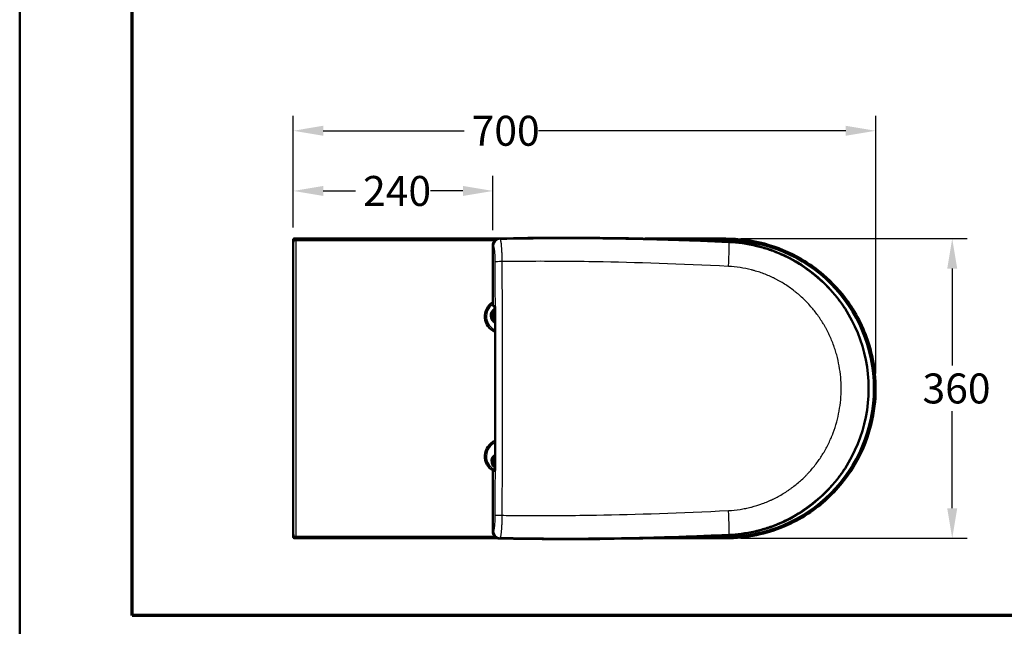
# Model space of a CAD drawing. Units: millimetres. Extents: x 45 to 1845, y 45 to 2628.
# Drawn here: x 45 to 1228, y 599 to 1328 of the extents above; entities that cross this region are included whole.
import ezdxf

# ---------------------------------------------------------------- set-up
doc = ezdxf.new("R2010")
doc.units = ezdxf.units.MM
doc.header["$LTSCALE"] = 9
for name, color, linetype, lineweight in [('Bemaßungen(DIN)', 7, 'Continuous', 25), ('MaVisibleEdge', 7, 'Continuous', 50), ('MaVisibleEdge thinFlag', 7, 'Continuous', 30), ('Phantom Lines(ISO)', 7, 'Continuous', 70), ('Sketch Geometry(ISO)', 7, 'Continuous', 50)]:
    doc.layers.add(name, color=color, linetype=linetype, lineweight=lineweight)
doc.styles.add('Text__4.0mm', font='ARIAL.TTF', dxfattribs={"width": 0.9})
doc.dimstyles.new('MarketingDrawing', dxfattribs={"dimscale": 9, "dimtxt": 4, "dimasz": 4, "dimexe": 2, "dimexo": 2, "dimgap": 1, "dimtad": 0, "dimtih": 1, "dimtoh": 1, "dimdec": 0, "dimrnd": 1e-08, "dimtxsty": 'Text__4.0mm', "dimcen": 0.09, "dimdle": 10, "dimclrd": 7, "dimclre": 7, "dimclrt": 7, "dimadec": 0, "dimazin": 2, "dimtfac": 0.625, "dimtdec": 4, "dimtofl": 0, "dimtmove": 0, "dimatfit": 3, "dimfxl": 1, "dimtolj": 1, "dimlwd": 25, "dimlwe": 25, "dimarcsym": 0})

# ---------------------------------------------------------------- blocks, each defined once
blk = doc.blocks.new('Borders Verkauf Border_85x80')
at = {"layer": 'Phantom Lines(ISO)'}
for p, q in [((20, 68), (20, 228)), ((190, 68), (20, 68))]:
    blk.add_line(p, q, dxfattribs=at)
at = {"layer": 'Sketch Geometry(ISO)'}
blk.add_line((5, 292), (5, 5), dxfattribs=at)
blk = doc.blocks.new('*D12')
at = {"layer": 'Bemaßungen(DIN)', "color": 7, "linetype": 'Continuous', "lineweight": 25}
for p, q in [((373.8, 1078.1), (373.8, 1140.2)), ((613.7, 1075), (613.7, 1140.2)), ((409.8, 1122.2), (448.7, 1122.2)), ((577.7, 1122.2), (538.8, 1122.2))]:
    blk.add_line(p, q, dxfattribs=at)
at = {"layer": 'Bemaßungen(DIN)', "color": 7, "linetype": 'Continuous'}
for points in [[(409.8, 1128.2), (409.8, 1116.2), (373.8, 1122.2)], [(577.7, 1128.2), (577.7, 1116.2), (613.7, 1122.2)]]:
    blk.add_solid(points, dxfattribs=at)
at = {"layer": 'Defpoints', "color": 0, "linetype": 'Continuous'}
for p in [(613.7, 1122.2), (373.8, 1060.1), (613.7, 1057)]:
    blk.add_point(p, dxfattribs=at)
at = {"layer": 'Bemaßungen(DIN)', "color": 7, "linetype": 'Continuous', "lineweight": 30, "insert": (457.7, 1122.2), "char_height": 36, "attachment_point": 4, "style": 'Text__4.0mm'}
blk.add_mtext('\\A1;240', dxfattribs=at)
blk = doc.blocks.new('*D13')
at = {"layer": 'Bemaßungen(DIN)', "color": 7, "linetype": 'Continuous', "lineweight": 25}
for p, q in [((373.8, 1078.1), (373.8, 1212.5)), ((1073.8, 902.9), (1073.8, 1212.5)), ((409.8, 1194.5), (579.2, 1194.5)), ((1037.8, 1194.5), (668.4, 1194.5))]:
    blk.add_line(p, q, dxfattribs=at)
at = {"layer": 'Bemaßungen(DIN)', "color": 7, "linetype": 'Continuous'}
for points in [[(409.8, 1200.5), (409.8, 1188.5), (373.8, 1194.5)], [(1037.8, 1200.5), (1037.8, 1188.5), (1073.8, 1194.5)]]:
    blk.add_solid(points, dxfattribs=at)
at = {"layer": 'Defpoints', "color": 0, "linetype": 'Continuous'}
for p in [(1073.8, 1194.5), (373.8, 1060.1), (1073.8, 884.9)]:
    blk.add_point(p, dxfattribs=at)
at = {"layer": 'Bemaßungen(DIN)', "color": 7, "linetype": 'Continuous', "lineweight": 30, "insert": (588.2, 1194.5), "char_height": 36, "attachment_point": 4, "style": 'Text__4.0mm'}
blk.add_mtext('\\A1;700', dxfattribs=at)
blk = doc.blocks.new('*D24')
at = {"layer": 'Bemaßungen(DIN)', "color": 7, "linetype": 'Continuous', "lineweight": 25}
for p, q in [((911.8, 1064.9), (1183.8, 1064.9)), ((1165.8, 1028.9), (1165.8, 912.3)), ((1165.8, 740.9), (1165.8, 857.5)), ((911.8, 704.9), (1183.8, 704.9))]:
    blk.add_line(p, q, dxfattribs=at)
at = {"layer": 'Bemaßungen(DIN)', "color": 7, "linetype": 'Continuous'}
for points in [[(1159.8, 1028.9), (1171.8, 1028.9), (1165.8, 1064.9)], [(1159.8, 740.9), (1171.8, 740.9), (1165.8, 704.9)]]:
    blk.add_solid(points, dxfattribs=at)
at = {"layer": 'Defpoints', "color": 0, "linetype": 'Continuous'}
for p in [(893.8, 1064.9), (893.8, 704.9), (1165.8, 704.9)]:
    blk.add_point(p, dxfattribs=at)
at = {"layer": 'Bemaßungen(DIN)', "color": 7, "linetype": 'Continuous', "lineweight": 30, "insert": (1130.1, 884.9), "char_height": 36, "attachment_point": 4, "style": 'Text__4.0mm'}
blk.add_mtext('\\A1;360', dxfattribs=at)

msp = doc.modelspace()

# ---------------------------------------------------------------- linework, layer by layer
at = {"layer": 'MaVisibleEdge'}
for p, q in [((373.78, 1060.07), (373.78, 1063.64)), ((373.78, 1063.64), (408.78, 1063.64)), ((373.78, 709.78), (373.78, 1060.07)), ((376.78, 1063.17), (374.13, 1063.17)), ((374.13, 1063.17), (374.13, 1060.57)), ((619.48, 1064.92), (374.98, 1064.92)), ((376.78, 1063.17), (616.32, 1063.17)), ((408.78, 1063.17), (408.78, 1063.64)), ((408.78, 1063.64), (616.87, 1063.64)), ((613.74, 1057.02), (613.74, 986)), ((618.44, 1063.17), (618.44, 1063.17)), ((619.36, 1063.64), (619.36, 1063.64)), ((893.78, 1064.92), (796.87, 1064.92)), ((841.05, 1063.64), (893.88, 1063.64)), ((854.04, 1063.17), (893.53, 1063.17)), ((614.01, 983.99), (616.06, 983.84)), ((615.58, 971.44), (615.58, 983.44)), ((615.58, 971.44), (616.4, 971.41)), ((616.4, 980.84), (616.4, 788.99)), ((616.4, 798.42), (615.58, 798.39)), ((615.58, 786.39), (615.58, 798.39)), ((613.74, 783.83), (613.74, 712.82)), ((616.06, 785.99), (614.01, 785.84)), ((373.78, 709.78), (373.78, 706.2)), ((408.78, 706.2), (373.78, 706.2)), ((374.15, 709.27), (374.15, 706.67)), ((374.15, 706.67), (376.78, 706.67)), ((374.98, 704.92), (619.48, 704.92)), ((616.32, 706.67), (376.78, 706.67)), ((408.78, 706.2), (408.78, 706.67)), ((616.87, 706.2), (408.78, 706.2)), ((618.44, 706.67), (618.44, 706.67)), ((619.36, 706.2), (619.36, 706.2)), ((796.87, 704.92), (893.78, 704.92)), ((893.88, 706.2), (841.05, 706.2)), ((893.53, 706.67), (854.04, 706.67))]:
    msp.add_line(p, q, dxfattribs=at)
for centre, radius, start, end in [((893.53, 884.92), 178.25, 270, 90), ((624.02, 971.33), 20, 120.93085, 247.59568), ((620.11, 972.16), 9, 120.18882, 245.65402), ((620.11, 972.16), 6.75, 132.10323, 236.65625), ((620.11, 972.16), 6.25, 136.39452, 233.5847), ((620.11, 972.16), 5.85, 140.67985, 230.63754), ((624.02, 803.39), 20, 112.40432, 241.17947), ((621.15, 797.67), 9, 121.8537, 231.80369), ((621.15, 797.67), 6.75, 134.72216, 214.46448), ((621.15, 797.67), 6.25, 139.46095, 207.072), ((621.15, 797.67), 5.85, 144.28458, 197.95113)]:
    msp.add_arc(centre, radius, start, end, dxfattribs=at)
for centre, major_axis, ratio, start_param, end_param in [((621.57, 1057.09), (-4.35, 6.85), 0.9893896, 5.7430605, 5.9808016), ((703.28, -2930.38), (0, 3996.39), 0.9996573, 6.2345904, 6.3036996), ((374.98, 1063.64), (0, 1.28), 0.937231, 0, 1.5707963), ((374.98, 1063.64), (-1.2, 0), 0.937231, 0, 0.7797587), ((376.78, 1060.07), (3, 0), 0.3535354, 2.6560745, 3.1415927), ((888.76, 884.92), (0, 176.59), 0.9996573, 3.1901876, 6.2345904), ((627.78, 983.42), (-12.5, 0), 0.0087239, 5.8924435, 6.0628788), ((616.06, 980.84), (0, 3), 0.1136356, 4.712389, 6.2744587), ((627.78, 786.42), (-12.5, 0), 0.0087239, 0.2203065, 0.3907418), ((616.06, 788.99), (0, 3), 0.1136356, 3.1503193, 4.712389), ((376.78, 709.78), (-3, 0), 0.3517588, 0, 0.5044584), ((374.98, 706.2), (-1.2, 0), 0.937231, 5.4719332, 6.2831853), ((374.98, 706.2), (0, -1.28), 0.937231, 4.712389, 6.2831853), ((703.28, 4700.21), (0, -3996.39), 0.9996573, 6.262671, 6.3317802)]:
    msp.add_ellipse(centre, major_axis=major_axis, ratio=ratio, start_param=start_param, end_param=end_param, dxfattribs=at)
for points, knots in [([(613.74, 1057.02), (613.74, 1057.89), (613.87, 1058.76), (614.38, 1060.43), (614.77, 1061.23), (615.84, 1062.76), (616.56, 1063.47), (618.03, 1064.41), (618.71, 1064.71), (619.44, 1064.91)], [-1.0688096, -1.0688096, -1.0688096, -1.0688096, -0.8061622, -0.8061622, -0.5348788, -0.5348788, -0.2248832, -0.2248832, -0.000001, -0.000001, -0.000001, -0.000001]), ([(893.78, 704.92), (906.15, 704.92), (918.51, 706.19), (930.62, 708.73), (941.93, 711.09), (953.01, 714.55), (963.66, 719.03), (973.61, 723.23), (983.19, 728.32), (992.23, 734.22), (1008.91, 745.12), (1023.77, 758.82), (1035.99, 774.57), (1046.63, 788.28), (1055.27, 803.54), (1061.55, 819.71), (1067.02, 833.78), (1070.71, 848.55), (1072.51, 863.54), (1074.07, 876.6), (1074.19, 889.82), (1072.88, 902.9), (1071.74, 914.28), (1069.51, 925.55), (1066.23, 936.51), (1060.59, 955.36), (1051.83, 973.27), (1040.42, 989.3), (1031.94, 1001.22), (1021.99, 1012.1), (1010.88, 1021.62), (1002.61, 1028.7), (993.7, 1035.03), (984.29, 1040.5), (970.46, 1048.55), (955.55, 1054.74), (940.09, 1058.86), (925.01, 1062.87), (909.39, 1064.92), (893.78, 1064.92)], [0, 0, 0, 0, 0.06561, 0.06561, 0.06561, 0.1269153, 0.1269153, 0.1269153, 0.1841984, 0.1841984, 0.1841984, 0.2899561, 0.2899561, 0.2899561, 0.3820038, 0.3820038, 0.3820038, 0.4621187, 0.4621187, 0.4621187, 0.5318478, 0.5318478, 0.5318478, 0.5925374, 0.5925374, 0.5925374, 0.6969067, 0.6969067, 0.6969067, 0.7745424, 0.7745424, 0.7745424, 0.8322921, 0.8322921, 0.8322921, 0.9171703, 0.9171703, 0.9171703, 1, 1, 1, 1]), ([(893.88, 1063.64), (917.14, 1063.63), (940.18, 1059.08), (983.23, 1041.41), (1002.82, 1028.45), (1035.94, 995.75), (1049.15, 976.32), (1067.37, 933.49), (1072.22, 910.5), (1072.82, 863.95), (1068.57, 840.85), (1051.46, 797.56), (1038.76, 777.79), (1006.49, 744.25), (987.24, 730.79), (954.63, 716.4), (942.81, 712.59), (918.59, 707.49), (906.25, 706.2), (893.88, 706.2)], [0.0000125, 0.0000125, 0.0000125, 0.0000125, 6.9792238, 6.9792238, 13.9599178, 13.9599178, 20.9415127, 20.9415127, 27.9235589, 27.9235589, 34.9056655, 34.9056655, 41.8874282, 41.8874282, 48.868389, 48.868389, 52.5814452, 52.5814452, 56.2940923, 56.2940923, 56.2940923, 56.2940923]), ([(893.88, 1063.64), (893.9, 1063.6), (893.92, 1063.57), (894.01, 1063.41), (894.09, 1063.29), (894.17, 1063.16)], [-89.69089525, -89.69089525, -89.69089525, -89.69089525, -89.55341238, -89.55341238, -89.02478555, -89.02478555, -89.02478555, -89.02478555]), ([(613.74, 986), (613.74, 985.85), (613.74, 985.7), (613.75, 985.4), (613.76, 985.25), (613.78, 984.88), (613.8, 984.68), (613.85, 984.34), (613.88, 984.21), (613.95, 984.04), (613.98, 984), (614.01, 983.99)], [0, 0, 0, 0, 0.04489473, 0.04489473, 0.09348897, 0.09348897, 0.17413471, 0.17413471, 0.26146793, 0.26146793, 0.34720321, 0.34720321, 0.34720321, 0.34720321]), ([(614.01, 785.84), (613.98, 785.83), (613.95, 785.79), (613.88, 785.63), (613.85, 785.5), (613.8, 785.16), (613.78, 784.96), (613.76, 784.58), (613.75, 784.43), (613.74, 784.13), (613.74, 783.98), (613.74, 783.83)], [0.00000012, 0.00000012, 0.00000012, 0.00000012, 0.08610495, 0.08610495, 0.17416378, 0.17416378, 0.25547883, 0.25547883, 0.3045729, 0.3045729, 0.34992298, 0.34992298, 0.34992298, 0.34992298]), ([(619.44, 704.93), (618.71, 705.12), (618.03, 705.42), (616.55, 706.36), (615.83, 707.07), (614.77, 708.6), (614.38, 709.4), (613.87, 711.07), (613.74, 711.94), (613.74, 712.82)], [-1.0741913, -1.0741913, -1.0741913, -1.0741913, -0.8474502, -0.8474502, -0.5358039, -0.5358039, -0.2635743, -0.2635743, 0, 0, 0, 0]), ([(621.33, 704.66), (621.01, 704.67), (620.69, 704.69), (620.06, 704.78), (619.75, 704.84), (619.44, 704.93)], [0, 0, 0, 0, 0.09568425, 0.09568425, 0.19127565, 0.19127565, 0.19127565, 0.19127565]), ([(894.17, 706.67), (894.09, 706.54), (894.01, 706.42), (893.92, 706.26), (893.9, 706.23), (893.88, 706.2)], [-0.10914417, -0.10914417, -0.10914417, -0.10914417, 0, 0, 0.02839552, 0.02839552, 0.02839552, 0.02839552])]:
    msp.add_open_spline(points, degree=3, knots=knots, dxfattribs=at)
at = {"layer": 'MaVisibleEdge thinFlag'}
for p, q in [((376.78, 1063.17), (376.78, 706.67)), ((614.49, 1056.33), (613.74, 1057.02)), ((897.52, 1060.39), (897.34, 1061.29)), ((613.74, 712.82), (614.49, 713.5)), ((897.52, 709.44), (897.34, 708.54))]:
    msp.add_line(p, q, dxfattribs=at)
for centre, start, end in [((624.02, 971.33), 124.82799, 244.94494), ((624.02, 803.39), 115.05506, 242.0441)]:
    msp.add_arc(centre, 18, start, end, dxfattribs=at)
for centre, major_axis, ratio, start_param, end_param in [((622.44, 1056.33), (-5.38, -5.92), 0.9883477, 3.9030526, 5.4445899), ((895.99, 1030.59), (1.45, 29.97), 0.0297374, 4.7463466, 6.1797271), ((895.99, 739.24), (1.45, -29.97), 0.0297374, 0.1034582, 1.5368387), ((624.49, 732.8), (-8, 0.03), 0.0337127, 0.1135112, 1.5807377), ((622.44, 713.5), (-5.38, 5.92), 0.9883477, 0.838611, 2.3801502)]:
    msp.add_ellipse(centre, major_axis=major_axis, ratio=ratio, start_param=start_param, end_param=end_param, dxfattribs=at)
for points in [[(621.33, 1065.17), (621.65, 1064.88), (621.97, 1064.58), (622.3, 1064.29)], [(616.54, 732.8), (616.93, 834.21), (616.93, 935.61), (616.54, 1037.02)], [(657.78, 1037.61), (657.78, 1037.61), (657.78, 1037.61), (657.78, 1037.61)], [(615.58, 983.44), (615.8, 983.44), (616.01, 983.44), (616.23, 983.44)], [(616.38, 981.71), (616.12, 982.09), (615.85, 982.76), (615.58, 983.44)], [(615.58, 786.39), (615.85, 787.07), (616.12, 787.74), (616.38, 788.12)], [(616.23, 786.4), (616.01, 786.39), (615.8, 786.39), (615.58, 786.39)], [(657.78, 732.22), (657.78, 732.22), (657.78, 732.22), (657.78, 732.22)], [(622.3, 705.54), (621.97, 705.25), (621.65, 704.95), (621.33, 704.66)]]:
    msp.add_open_spline(points, degree=3, dxfattribs=at)
for points, knots in [([(622.3, 1064.29), (625.01, 1064.34), (627.7, 1064.39), (630.38, 1064.43), (630.42, 1064.43), (630.46, 1064.44), (630.5, 1064.44), (630.54, 1064.44), (630.58, 1064.44), (630.62, 1064.44), (633.13, 1064.48), (635.66, 1064.52), (638.23, 1064.56), (640.18, 1064.59), (642.16, 1064.62), (644.15, 1064.65), (647.38, 1064.69), (650.65, 1064.73), (653.97, 1064.77), (664.7, 1064.9), (675.9, 1064.99), (687.58, 1065.03), (700.67, 1065.08), (714.36, 1065.06), (728.63, 1064.97), (731.5, 1064.96), (734.39, 1064.93), (737.31, 1064.91), (737.32, 1064.91), (737.33, 1064.91), (737.34, 1064.91), (737.38, 1064.91), (737.41, 1064.91), (737.45, 1064.91), (759, 1064.73), (785.42, 1064.34), (816.73, 1063.47), (816.94, 1063.46), (817.15, 1063.46), (817.36, 1063.45), (817.47, 1063.45), (817.55, 1063.44), (817.64, 1063.44), (817.73, 1063.44), (817.82, 1063.44), (817.91, 1063.43), (818.63, 1063.41), (819.35, 1063.39), (820.06, 1063.37), (822.93, 1063.29), (825.8, 1063.21), (828.67, 1063.12), (851.63, 1062.41), (874.58, 1061.5), (897.52, 1060.39)], [0.14032575, 0.14032575, 0.14032575, 0.14032575, 0.16635105, 0.16635105, 0.16635105, 0.16677081, 0.16677081, 0.16677081, 0.16719057, 0.16719057, 0.16719057, 0.19405539, 0.19405539, 0.19405539, 0.2145431, 0.2145431, 0.2145431, 0.24778503, 0.24778503, 0.24778503, 0.35524432, 0.35524432, 0.35524432, 0.47574301, 0.47574301, 0.47574301, 0.49995755, 0.49995755, 0.49995755, 0.50006249, 0.50006249, 0.50006249, 0.50048225, 0.50048225, 0.50048225, 0.74814231, 0.74814231, 0.74814231, 0.74982136, 0.74982136, 0.74982136, 0.75066089, 0.75066089, 0.75066089, 0.75150041, 0.75150041, 0.75150041, 0.75821662, 0.75821662, 0.75821662, 0.78508144, 0.78508144, 0.78508144, 1, 1, 1, 1]), ([(616.54, 1037.03), (616.54, 1037.04), (616.54, 1037.06), (616.54, 1037.07), (616.54, 1037.14), (616.54, 1037.22), (616.54, 1037.3), (616.54, 1037.45), (616.54, 1037.61), (616.53, 1037.76), (616.53, 1038.06), (616.53, 1038.37), (616.52, 1038.68), (616.52, 1038.73), (616.52, 1038.79), (616.52, 1038.85), (616.51, 1039.4), (616.5, 1039.94), (616.49, 1040.48), (616.49, 1040.53), (616.49, 1040.58), (616.49, 1040.63), (616.46, 1041.77), (616.42, 1042.88), (616.37, 1043.96), (616.37, 1043.99), (616.37, 1044.02), (616.37, 1044.05), (616.35, 1044.3), (616.34, 1044.55), (616.33, 1044.8), (616.31, 1045.07), (616.3, 1045.35), (616.28, 1045.62), (616.28, 1045.65), (616.28, 1045.67), (616.28, 1045.69), (616.25, 1046.21), (616.21, 1046.71), (616.18, 1047.2), (616.18, 1047.22), (616.18, 1047.23), (616.17, 1047.25), (616.1, 1048.25), (616.02, 1049.19), (615.92, 1050.07), (615.92, 1050.07), (615.92, 1050.07), (615.92, 1050.07), (615.88, 1050.51), (615.83, 1050.94), (615.78, 1051.34), (615.78, 1051.34), (615.78, 1051.34), (615.78, 1051.35), (615.72, 1051.74), (615.67, 1052.12), (615.62, 1052.47), (615.62, 1052.48), (615.62, 1052.49), (615.62, 1052.49), (615.51, 1053.2), (615.39, 1053.82), (615.27, 1054.35), (615.27, 1054.36), (615.27, 1054.37), (615.26, 1054.38), (615.23, 1054.52), (615.2, 1054.65), (615.17, 1054.77), (615.14, 1054.87), (615.11, 1054.98), (615.08, 1055.07), (615.08, 1055.09), (615.08, 1055.1), (615.07, 1055.11), (615.01, 1055.31), (614.95, 1055.49), (614.89, 1055.65), (614.89, 1055.66), (614.88, 1055.67), (614.88, 1055.68), (614.81, 1055.85), (614.74, 1055.98), (614.68, 1056.1), (614.64, 1056.15), (614.61, 1056.2), (614.57, 1056.24), (614.56, 1056.26), (614.54, 1056.28), (614.52, 1056.3), (614.51, 1056.31), (614.51, 1056.32), (614.5, 1056.33), (614.5, 1056.33), (614.49, 1056.33), (614.49, 1056.33), (614.49, 1056.33), (614.49, 1056.33), (614.49, 1056.33), (614.49, 1056.33), (614.49, 1056.33), (614.49, 1056.33)], [0, 0, 0, 0, 0.000035767, 0.000035767, 0.000035767, 0.000266063, 0.000266063, 0.000266063, 0.000726656, 0.000726656, 0.000726656, 0.001647846, 0.001647846, 0.001647846, 0.001819295, 0.001819295, 0.001819295, 0.003490222, 0.003490222, 0.003490222, 0.00363859, 0.00363859, 0.00363859, 0.007174974, 0.007174974, 0.007174974, 0.00727718, 0.00727718, 0.00727718, 0.008096162, 0.008096162, 0.008096162, 0.009017351, 0.009017351, 0.009017351, 0.009096474, 0.009096474, 0.009096474, 0.010859727, 0.010859727, 0.010859727, 0.010915769, 0.010915769, 0.010915769, 0.014544479, 0.014544479, 0.014544479, 0.014554359, 0.014554359, 0.014554359, 0.016373654, 0.016373654, 0.016373654, 0.016386856, 0.016386856, 0.016386856, 0.018192949, 0.018192949, 0.018192949, 0.018229231, 0.018229231, 0.018229231, 0.021831539, 0.021831539, 0.021831539, 0.021913984, 0.021913984, 0.021913984, 0.022835173, 0.022835173, 0.022835173, 0.023650834, 0.023650834, 0.023650834, 0.02375636, 0.02375636, 0.02375636, 0.025470128, 0.025470128, 0.025470128, 0.025598736, 0.025598736, 0.025598736, 0.027441117, 0.027441117, 0.027441117, 0.028362305, 0.028362305, 0.028362305, 0.028822897, 0.028822897, 0.028822897, 0.029053193, 0.029053193, 0.029053193, 0.029081979, 0.029081979, 0.029081979, 0.029096373, 0.029096373, 0.029096373, 0.029108718, 0.029108718, 0.029108718, 0.029108718]), ([(622.3, 1064.29), (622.31, 1064.28), (622.32, 1064.27), (622.33, 1064.25), (622.34, 1064.24), (622.34, 1064.23), (622.35, 1064.22), (622.37, 1064.19), (622.39, 1064.16), (622.41, 1064.13), (622.44, 1064.07), (622.48, 1064), (622.51, 1063.92), (622.58, 1063.75), (622.66, 1063.56), (622.72, 1063.33), (622.79, 1063.09), (622.86, 1062.83), (622.93, 1062.52), (622.97, 1062.37), (623, 1062.21), (623.03, 1062.04), (623.07, 1061.87), (623.1, 1061.69), (623.13, 1061.5), (623.27, 1060.75), (623.39, 1059.87), (623.51, 1058.88), (623.57, 1058.38), (623.63, 1057.85), (623.68, 1057.29), (623.74, 1056.73), (623.79, 1056.14), (623.84, 1055.52), (623.95, 1054.29), (624.04, 1052.97), (624.12, 1051.57), (624.17, 1050.87), (624.21, 1050.14), (624.24, 1049.4), (624.26, 1049.02), (624.28, 1048.64), (624.3, 1048.26), (624.31, 1047.88), (624.33, 1047.49), (624.34, 1047.1), (624.41, 1045.55), (624.45, 1043.96), (624.49, 1042.32), (624.51, 1041.5), (624.53, 1040.67), (624.54, 1039.83), (624.54, 1039.41), (624.55, 1038.99), (624.55, 1038.57), (624.56, 1038.36), (624.56, 1038.15), (624.56, 1037.94), (624.56, 1037.83), (624.56, 1037.73), (624.56, 1037.62), (624.56, 1037.51), (624.56, 1037.41), (624.57, 1037.3)], [-0.00000006, -0.00000006, -0.00000006, -0.00000006, 0.000313196, 0.000313196, 0.000313196, 0.000626453, 0.000626453, 0.000626453, 0.001252966, 0.001252966, 0.001252966, 0.002505992, 0.002505992, 0.002505992, 0.005012044, 0.005012044, 0.005012044, 0.007518095, 0.007518095, 0.007518095, 0.008771121, 0.008771121, 0.008771121, 0.010024147, 0.010024147, 0.010024147, 0.015036251, 0.015036251, 0.015036251, 0.017542303, 0.017542303, 0.017542303, 0.020048354, 0.020048354, 0.020048354, 0.025060458, 0.025060458, 0.025060458, 0.02756651, 0.02756651, 0.02756651, 0.028819536, 0.028819536, 0.028819536, 0.030072562, 0.030072562, 0.030072562, 0.035084665, 0.035084665, 0.035084665, 0.037590717, 0.037590717, 0.037590717, 0.038843743, 0.038843743, 0.038843743, 0.039470256, 0.039470256, 0.039470256, 0.039783512, 0.039783512, 0.039783512, 0.040096769, 0.040096769, 0.040096769, 0.040096769]), ([(897.52, 1060.39), (907.65, 1059.9), (918.78, 1058.49), (930.63, 1055.61), (935.27, 1054.48), (940.02, 1053.12), (944.85, 1051.51), (945.45, 1051.31), (946.05, 1051.1), (946.65, 1050.89), (948.92, 1050.11), (951.21, 1049.26), (953.51, 1048.36), (954.96, 1047.78), (956.42, 1047.19), (957.89, 1046.56), (959.35, 1045.94), (960.81, 1045.3), (962.27, 1044.63), (962.28, 1044.62), (962.28, 1044.62), (962.29, 1044.62), (962.31, 1044.61), (962.32, 1044.6), (962.34, 1044.6), (965.38, 1043.2), (968.88, 1041.49), (972.79, 1039.38), (978.21, 1036.44), (984.43, 1032.72), (991.17, 1027.91), (999.06, 1022.28), (1007.72, 1015.13), (1016.41, 1005.99), (1016.43, 1005.97), (1016.45, 1005.95), (1016.47, 1005.93), (1016.47, 1005.93), (1016.47, 1005.92), (1016.48, 1005.92), (1021.45, 1000.69), (1025.82, 995.45), (1029.66, 990.33), (1032.36, 986.73), (1034.8, 983.19), (1037.01, 979.75), (1037.94, 978.3), (1038.83, 976.87), (1039.68, 975.45), (1042.54, 970.68), (1044.97, 966.13), (1047.05, 961.87), (1048.09, 959.74), (1049.04, 957.68), (1049.91, 955.7), (1050.35, 954.71), (1050.77, 953.74), (1051.17, 952.79), (1051.36, 952.32), (1051.56, 951.85), (1051.75, 951.39), (1051.84, 951.15), (1051.94, 950.92), (1052.03, 950.69), (1052.08, 950.58), (1052.12, 950.46), (1052.17, 950.35), (1052.19, 950.29), (1052.21, 950.23), (1052.24, 950.18), (1052.25, 950.15), (1052.26, 950.12), (1052.27, 950.09), (1052.28, 950.08), (1052.28, 950.06), (1052.29, 950.05), (1052.29, 950.04), (1052.3, 950.03), (1052.3, 950.02), (1052.3, 950.01), (1052.31, 950.01), (1052.31, 950), (1054.64, 944.16), (1056.59, 938.37), (1058.2, 932.67), (1059.59, 927.74), (1060.73, 922.88), (1061.65, 918.11), (1061.79, 917.37), (1061.93, 916.64), (1062.06, 915.9), (1062.94, 910.99), (1063.59, 906.19), (1064.03, 901.53), (1064.08, 900.99), (1064.13, 900.46), (1064.17, 899.92), (1064.4, 897.34), (1064.56, 894.79), (1064.66, 892.29), (1064.77, 889.79), (1064.82, 887.34), (1064.82, 884.93), (1064.82, 884.93), (1064.82, 884.92), (1064.82, 884.92)], [0, 0, 0, 0, 0.06736188, 0.06736188, 0.06736188, 0.09375572, 0.09375572, 0.09375572, 0.09703149, 0.09703149, 0.09703149, 0.10938168, 0.10938168, 0.10938168, 0.11719465, 0.11719465, 0.11719465, 0.12497711, 0.12497711, 0.12497711, 0.12500137, 0.12500137, 0.12500137, 0.12518662, 0.12518662, 0.12518662, 0.15625954, 0.15625954, 0.15625954, 0.19938209, 0.19938209, 0.19938209, 0.24989318, 0.24989318, 0.24989318, 0.25000023, 0.25000023, 0.25000023, 0.25001526, 0.25001526, 0.25001526, 0.28126717, 0.28126717, 0.28126717, 0.30326132, 0.30326132, 0.30326132, 0.31251907, 0.31251907, 0.31251907, 0.34377098, 0.34377098, 0.34377098, 0.35939694, 0.35939694, 0.35939694, 0.36720991, 0.36720991, 0.36720991, 0.3711164, 0.3711164, 0.3711164, 0.37306965, 0.37306965, 0.37306965, 0.37404627, 0.37404627, 0.37404627, 0.37453458, 0.37453458, 0.37453458, 0.37477873, 0.37477873, 0.37477873, 0.37490081, 0.37490081, 0.37490081, 0.37499737, 0.37499737, 0.37499737, 0.37502289, 0.37502289, 0.37502289, 0.4062748, 0.4062748, 0.4062748, 0.4333239, 0.4333239, 0.4333239, 0.4375267, 0.4375267, 0.4375267, 0.46555571, 0.46555571, 0.46555571, 0.46877861, 0.46877861, 0.46877861, 0.48440457, 0.48440457, 0.48440457, 0.49999824, 0.49999824, 0.49999824, 0.50003052, 0.50003052, 0.50003052, 0.50003052]), ([(624.57, 1037.28), (623.59, 1037.29), (622.61, 1037.28), (621.69, 1037.26), (619.86, 1037.23), (618.3, 1037.18), (617.39, 1037.12), (616.94, 1037.09), (616.65, 1037.06), (616.54, 1037.02)], [0.00002801, 0.00002801, 0.00002801, 0.00002801, 0.25, 0.25, 0.25, 0.75, 0.75, 0.75, 1, 1, 1, 1]), ([(896.93, 1031.57), (838.9, 1034.38), (785.57, 1036.21), (736.95, 1037.05), (736.93, 1037.05), (736.91, 1037.05), (736.88, 1037.06), (736.79, 1037.06), (736.7, 1037.06), (736.61, 1037.06), (736.42, 1037.06), (736.24, 1037.07), (736.06, 1037.07), (733.67, 1037.11), (731.28, 1037.15), (728.89, 1037.19), (700.29, 1037.63), (672.26, 1037.75), (644.81, 1037.53), (638.03, 1037.48), (631.28, 1037.4), (624.57, 1037.3)], [0, 0, 0, 0, 0.49983915, 0.49983915, 0.49983915, 0.50004578, 0.50004578, 0.50004578, 0.5008723, 0.5008723, 0.5008723, 0.50252535, 0.50252535, 0.50252535, 0.52406602, 0.52406602, 0.52406602, 0.7825112, 0.7825112, 0.7825112, 0.84635848, 0.84635848, 0.84635848, 0.84635848]), ([(624.57, 1037.28), (624.76, 986.51), (624.86, 935.7), (624.86, 834.11), (624.76, 783.33), (624.57, 732.53)], [0, 0, 0, 0, 0.15241998, 0.15241998, 0.30483995, 0.30483995, 0.30483995, 0.30483995]), ([(896.93, 738.27), (901.57, 738.49), (906.19, 738.95), (910.78, 739.64), (913.07, 739.99), (915.36, 740.39), (917.64, 740.86), (919.63, 741.26), (921.62, 741.71), (923.6, 742.21), (923.89, 742.28), (924.17, 742.35), (924.45, 742.42), (928.95, 743.58), (933.38, 744.95), (937.73, 746.54), (937.74, 746.55), (937.75, 746.55), (937.76, 746.55), (939.94, 747.35), (942.1, 748.2), (944.24, 749.11), (945.31, 749.57), (946.38, 750.03), (947.44, 750.51), (947.97, 750.76), (948.5, 751), (949.03, 751.25), (949.3, 751.37), (949.56, 751.5), (949.83, 751.62), (949.96, 751.68), (950.09, 751.75), (950.22, 751.81), (950.35, 751.87), (950.49, 751.94), (950.62, 752), (954.77, 754.01), (958.81, 756.22), (962.74, 758.62), (964.7, 759.82), (966.64, 761.07), (968.55, 762.37), (969.5, 763.02), (970.45, 763.68), (971.39, 764.35), (971.86, 764.69), (972.33, 765.03), (972.8, 765.37), (973.26, 765.72), (973.73, 766.06), (974.19, 766.41), (977.89, 769.2), (981.43, 772.15), (984.83, 775.27), (986.52, 776.82), (988.19, 778.42), (989.81, 780.07), (990.62, 780.89), (991.42, 781.72), (992.22, 782.56), (992.61, 782.98), (993.01, 783.41), (993.4, 783.83), (993.6, 784.05), (993.79, 784.26), (993.99, 784.47), (994.08, 784.58), (994.18, 784.69), (994.28, 784.8), (994.33, 784.85), (994.38, 784.9), (994.42, 784.96), (994.47, 785.01), (994.52, 785.07), (994.57, 785.12), (997.62, 788.51), (1000.5, 792.04), (1003.21, 795.71), (1005.76, 799.14), (1008.15, 802.69), (1010.4, 806.36), (1010.55, 806.61), (1010.7, 806.85), (1010.85, 807.1), (1013.21, 811.01), (1015.39, 815.02), (1017.38, 819.12), (1017.39, 819.15), (1017.4, 819.17), (1017.41, 819.19), (1018.39, 821.22), (1019.33, 823.28), (1020.22, 825.35), (1020.67, 826.4), (1021.1, 827.46), (1021.53, 828.52), (1021.74, 829.05), (1021.95, 829.59), (1022.16, 830.12), (1022.26, 830.39), (1022.37, 830.66), (1022.47, 830.92), (1022.52, 831.06), (1022.57, 831.19), (1022.62, 831.33), (1022.67, 831.46), (1022.72, 831.6), (1022.77, 831.73), (1025.97, 840.26), (1028.36, 848.95), (1029.96, 857.82), (1029.96, 857.85), (1029.97, 857.87), (1029.97, 857.9), (1031.56, 866.74), (1032.35, 875.75), (1032.35, 884.93), (1032.35, 889.48), (1032.16, 893.98), (1031.77, 898.44), (1031.37, 902.98), (1030.77, 907.51), (1029.96, 911.97), (1029.96, 911.99), (1029.96, 912.01), (1029.95, 912.03), (1029.15, 916.47), (1028.16, 920.86), (1026.96, 925.21), (1026.36, 927.38), (1025.71, 929.55), (1025.01, 931.7), (1024.66, 932.77), (1024.3, 933.85), (1023.92, 934.92), (1023.74, 935.46), (1023.55, 935.99), (1023.35, 936.52), (1023.26, 936.79), (1023.16, 937.06), (1023.06, 937.33), (1022.96, 937.59), (1022.86, 937.86), (1022.76, 938.13), (1021.15, 942.42), (1019.35, 946.62), (1017.37, 950.73), (1016.37, 952.78), (1015.33, 954.81), (1014.24, 956.82), (1013.7, 957.82), (1013.14, 958.81), (1012.57, 959.81), (1012.29, 960.3), (1012, 960.79), (1011.71, 961.29), (1011.42, 961.78), (1011.13, 962.27), (1010.83, 962.76), (1008.45, 966.69), (1005.91, 970.48), (1003.2, 974.15), (1000.57, 977.69), (997.78, 981.12), (994.84, 984.41), (994.74, 984.52), (994.65, 984.63), (994.55, 984.73), (991.45, 988.18), (988.2, 991.46), (984.81, 994.58), (983.11, 996.14), (981.37, 997.66), (979.6, 999.13), (978.72, 999.87), (977.82, 1000.6), (976.92, 1001.31), (976.46, 1001.67), (976.01, 1002.03), (975.55, 1002.38), (975.09, 1002.74), (974.64, 1003.09), (974.17, 1003.43), (970.47, 1006.23), (966.65, 1008.82), (962.72, 1011.23), (960.75, 1012.43), (958.76, 1013.58), (956.74, 1014.68), (955.73, 1015.23), (954.71, 1015.77), (953.68, 1016.3), (952.79, 1016.76), (951.88, 1017.21), (950.98, 1017.65), (950.85, 1017.72), (950.72, 1017.78), (950.59, 1017.84), (946.38, 1019.88), (942.1, 1021.69), (937.74, 1023.29), (937.73, 1023.29), (937.72, 1023.29), (937.71, 1023.3), (935.54, 1024.09), (933.35, 1024.83), (931.15, 1025.51), (930.04, 1025.86), (928.93, 1026.19), (927.81, 1026.5), (927.25, 1026.66), (926.69, 1026.82), (926.13, 1026.97), (925.57, 1027.12), (925.01, 1027.27), (924.44, 1027.41), (915.39, 1029.73), (906.22, 1031.11), (896.93, 1031.57)], [0, 0, 0, 0, 0.03125, 0.03125, 0.03125, 0.046875, 0.046875, 0.046875, 0.0605469, 0.0605469, 0.0605469, 0.0625, 0.0625, 0.0625, 0.0936881, 0.0936881, 0.0936881, 0.09375, 0.09375, 0.09375, 0.109375, 0.109375, 0.109375, 0.1171875, 0.1171875, 0.1171875, 0.1210938, 0.1210938, 0.1210938, 0.1230469, 0.1230469, 0.1230469, 0.1240234, 0.1240234, 0.1240234, 0.125, 0.125, 0.125, 0.15625, 0.15625, 0.15625, 0.171875, 0.171875, 0.171875, 0.1796875, 0.1796875, 0.1796875, 0.1835938, 0.1835938, 0.1835938, 0.1875, 0.1875, 0.1875, 0.21875, 0.21875, 0.21875, 0.234375, 0.234375, 0.234375, 0.2421875, 0.2421875, 0.2421875, 0.2460938, 0.2460938, 0.2460938, 0.2480469, 0.2480469, 0.2480469, 0.2490234, 0.2490234, 0.2490234, 0.2495117, 0.2495117, 0.2495117, 0.25, 0.25, 0.25, 0.28125, 0.28125, 0.28125, 0.3105469, 0.3105469, 0.3105469, 0.3125, 0.3125, 0.3125, 0.34375, 0.34375, 0.34375, 0.3439221, 0.3439221, 0.3439221, 0.359375, 0.359375, 0.359375, 0.3671875, 0.3671875, 0.3671875, 0.3710938, 0.3710938, 0.3710938, 0.3730469, 0.3730469, 0.3730469, 0.3740234, 0.3740234, 0.3740234, 0.375, 0.375, 0.375, 0.4375, 0.4375, 0.4375, 0.4376906, 0.4376906, 0.4376906, 0.5, 0.5, 0.5, 0.5309205, 0.5309205, 0.5309205, 0.5623562, 0.5623562, 0.5623562, 0.5625, 0.5625, 0.5625, 0.59375, 0.59375, 0.59375, 0.609375, 0.609375, 0.609375, 0.6171875, 0.6171875, 0.6171875, 0.6210938, 0.6210938, 0.6210938, 0.6230469, 0.6230469, 0.6230469, 0.625, 0.625, 0.625, 0.65625, 0.65625, 0.65625, 0.671875, 0.671875, 0.671875, 0.6796875, 0.6796875, 0.6796875, 0.6835938, 0.6835938, 0.6835938, 0.6875, 0.6875, 0.6875, 0.71875, 0.71875, 0.71875, 0.7490234, 0.7490234, 0.7490234, 0.75, 0.75, 0.75, 0.78125, 0.78125, 0.78125, 0.796875, 0.796875, 0.796875, 0.8046875, 0.8046875, 0.8046875, 0.8085938, 0.8085938, 0.8085938, 0.8125, 0.8125, 0.8125, 0.84375, 0.84375, 0.84375, 0.859375, 0.859375, 0.859375, 0.8671875, 0.8671875, 0.8671875, 0.8740234, 0.8740234, 0.8740234, 0.875, 0.875, 0.875, 0.90625, 0.90625, 0.90625, 0.9063342, 0.9063342, 0.9063342, 0.921875, 0.921875, 0.921875, 0.9296875, 0.9296875, 0.9296875, 0.9335938, 0.9335938, 0.9335938, 0.9375, 0.9375, 0.9375, 1, 1, 1, 1]), ([(1064.82, 884.92), (1064.82, 880.09), (1064.62, 875.08), (1064.17, 869.9), (1063.73, 864.73), (1063.04, 859.39), (1062.06, 853.92), (1061.93, 853.21), (1061.8, 852.49), (1061.66, 851.77), (1060.74, 846.98), (1059.6, 842.11), (1058.2, 837.16), (1057.39, 834.31), (1056.5, 831.44), (1055.52, 828.55), (1055.03, 827.1), (1054.52, 825.65), (1053.99, 824.2), (1053.72, 823.47), (1053.44, 822.75), (1053.16, 822.02), (1053.03, 821.66), (1052.88, 821.29), (1052.74, 820.93), (1052.67, 820.74), (1052.6, 820.56), (1052.53, 820.38), (1052.49, 820.29), (1052.45, 820.2), (1052.42, 820.11), (1052.4, 820.06), (1052.38, 820.02), (1052.36, 819.97), (1052.35, 819.95), (1052.35, 819.92), (1052.34, 819.9), (1052.33, 819.89), (1052.33, 819.88), (1052.32, 819.87), (1052.32, 819.86), (1052.32, 819.86), (1052.32, 819.85), (1052.31, 819.84), (1052.31, 819.84), (1052.31, 819.83), (1050.84, 816.16), (1049.11, 812.16), (1047.02, 807.89), (1046.5, 806.83), (1045.97, 805.76), (1045.41, 804.67), (1043.7, 801.35), (1041.78, 797.87), (1039.62, 794.28), (1038.79, 792.91), (1037.93, 791.52), (1037.03, 790.12), (1034.8, 786.64), (1032.34, 783.07), (1029.61, 779.44), (1027.7, 776.89), (1025.65, 774.31), (1023.47, 771.72), (1022.38, 770.42), (1021.25, 769.13), (1020.09, 767.82), (1019.5, 767.17), (1018.91, 766.52), (1018.31, 765.87), (1018.01, 765.55), (1017.71, 765.22), (1017.41, 764.9), (1017.25, 764.73), (1017.1, 764.57), (1016.95, 764.41), (1016.87, 764.33), (1016.8, 764.25), (1016.72, 764.17), (1016.68, 764.12), (1016.64, 764.08), (1016.6, 764.04), (1016.58, 764.02), (1016.56, 764), (1016.54, 763.98), (1016.53, 763.96), (1016.51, 763.95), (1016.49, 763.93), (1016.49, 763.93), (1016.49, 763.92), (1016.49, 763.92), (1007.79, 754.77), (999.12, 747.6), (991.19, 741.94), (981.54, 735.05), (972.94, 730.35), (966.08, 727), (964.76, 726.36), (963.51, 725.77), (962.32, 725.23), (962.32, 725.23), (962.32, 725.23), (962.32, 725.23), (962.32, 725.23), (962.32, 725.23), (962.32, 725.23), (957.05, 722.81), (951.82, 720.73), (946.68, 718.95), (946.09, 718.74), (945.5, 718.54), (944.91, 718.34), (940.07, 716.72), (935.3, 715.36), (930.64, 714.23), (929.8, 714.02), (928.97, 713.83), (928.14, 713.64), (917.24, 711.15), (906.96, 709.9), (897.52, 709.44)], [0.50003052, 0.50003052, 0.50003052, 0.50003052, 0.53127861, 0.53127861, 0.53127861, 0.5625267, 0.5625267, 0.5625267, 0.56661681, 0.56661681, 0.56661681, 0.5937748, 0.5937748, 0.5937748, 0.60939884, 0.60939884, 0.60939884, 0.61721087, 0.61721087, 0.61721087, 0.62111688, 0.62111688, 0.62111688, 0.62306988, 0.62306988, 0.62306988, 0.62404639, 0.62404639, 0.62404639, 0.62453464, 0.62453464, 0.62453464, 0.62477876, 0.62477876, 0.62477876, 0.62490083, 0.62490083, 0.62490083, 0.62496186, 0.62496186, 0.62496186, 0.62499237, 0.62499237, 0.62499237, 0.62502289, 0.62502289, 0.62502289, 0.65627098, 0.65627098, 0.65627098, 0.66399056, 0.66399056, 0.66399056, 0.68751907, 0.68751907, 0.68751907, 0.69650959, 0.69650959, 0.69650959, 0.71876717, 0.71876717, 0.71876717, 0.73439121, 0.73439121, 0.73439121, 0.74220324, 0.74220324, 0.74220324, 0.74610925, 0.74610925, 0.74610925, 0.74806225, 0.74806225, 0.74806225, 0.74903876, 0.74903876, 0.74903876, 0.74952701, 0.74952701, 0.74952701, 0.74977113, 0.74977113, 0.74977113, 0.7498932, 0.7498932, 0.7498932, 0.75000413, 0.75000413, 0.75000413, 0.75001526, 0.75001526, 0.75001526, 0.80102707, 0.80102707, 0.80102707, 0.86310058, 0.86310058, 0.86310058, 0.87499237, 0.87499237, 0.87499237, 0.87499568, 0.87499568, 0.87499568, 0.87500763, 0.87500763, 0.87500763, 0.90303193, 0.90303193, 0.90303193, 0.90625572, 0.90625572, 0.90625572, 0.93275664, 0.93275664, 0.93275664, 0.93750381, 0.93750381, 0.93750381, 1, 1, 1, 1]), ([(624.57, 732.53), (631.28, 732.43), (638.03, 732.35), (644.81, 732.3), (672.26, 732.08), (700.29, 732.2), (728.89, 732.64), (731.46, 732.68), (734.03, 732.73), (736.61, 732.77), (736.7, 732.77), (736.79, 732.77), (736.88, 732.78), (736.91, 732.78), (736.93, 732.78), (736.95, 732.78), (736.97, 732.78), (736.99, 732.78), (737.01, 732.78), (737.05, 732.78), (737.09, 732.78), (737.13, 732.78), (737.45, 732.79), (737.77, 732.79), (738.09, 732.8), (786.41, 733.65), (839.35, 735.47), (896.93, 738.27)], [0.15365039, 0.15365039, 0.15365039, 0.15365039, 0.21749877, 0.21749877, 0.21749877, 0.47593577, 0.47593577, 0.47593577, 0.49913294, 0.49913294, 0.49913294, 0.49995946, 0.49995946, 0.49995946, 0.50016609, 0.50016609, 0.50016609, 0.50037271, 0.50037271, 0.50037271, 0.50078597, 0.50078597, 0.50078597, 0.50409202, 0.50409202, 0.50409202, 1, 1, 1, 1]), ([(614.49, 713.5), (614.56, 713.56), (614.63, 713.65), (614.69, 713.77), (614.76, 713.88), (614.83, 714.02), (614.89, 714.18), (614.89, 714.19), (614.89, 714.19), (614.89, 714.19), (614.96, 714.35), (615.02, 714.54), (615.08, 714.76), (615.15, 714.97), (615.21, 715.22), (615.27, 715.49), (615.3, 715.62), (615.33, 715.76), (615.36, 715.91), (615.39, 716.05), (615.42, 716.21), (615.45, 716.36), (615.45, 716.36), (615.45, 716.36), (615.45, 716.36), (615.51, 716.68), (615.57, 717.02), (615.62, 717.37), (615.62, 717.37), (615.62, 717.37), (615.62, 717.37), (615.73, 718.09), (615.83, 718.88), (615.92, 719.76), (615.92, 719.76), (615.92, 719.76), (615.92, 719.76), (615.97, 720.2), (616.02, 720.66), (616.06, 721.14), (616.06, 721.14), (616.06, 721.14), (616.06, 721.14), (616.1, 721.61), (616.14, 722.1), (616.18, 722.6), (616.18, 722.6), (616.18, 722.6), (616.18, 722.6), (616.25, 723.61), (616.31, 724.67), (616.37, 725.79), (616.37, 725.79), (616.37, 725.79), (616.37, 725.79), (616.38, 726.06), (616.39, 726.35), (616.4, 726.63), (616.41, 726.92), (616.43, 727.2), (616.44, 727.49), (616.44, 727.49), (616.44, 727.49), (616.44, 727.49), (616.46, 728.06), (616.47, 728.64), (616.49, 729.23), (616.49, 729.23), (616.49, 729.23), (616.49, 729.23), (616.52, 730.4), (616.53, 731.59), (616.54, 732.8)], [0, 0, 0, 0, 0.001804456, 0.001804456, 0.001804456, 0.003589243, 0.003589243, 0.003589243, 0.003611796, 0.003611796, 0.003611796, 0.005383865, 0.005383865, 0.005383865, 0.007178486, 0.007178486, 0.007178486, 0.008077223, 0.008077223, 0.008077223, 0.008973108, 0.008973108, 0.008973108, 0.00897354, 0.00897354, 0.00897354, 0.010767729, 0.010767729, 0.010767729, 0.010768123, 0.010768123, 0.010768123, 0.014356972, 0.014356972, 0.014356972, 0.014357287, 0.014357287, 0.014357287, 0.016151594, 0.016151594, 0.016151594, 0.016151869, 0.016151869, 0.016151869, 0.017946215, 0.017946215, 0.017946215, 0.017946451, 0.017946451, 0.017946451, 0.021535458, 0.021535458, 0.021535458, 0.021535615, 0.021535615, 0.021535615, 0.022432907, 0.022432907, 0.022432907, 0.02333008, 0.02333008, 0.02333008, 0.023330198, 0.023330198, 0.023330198, 0.025124701, 0.025124701, 0.025124701, 0.02512478, 0.02512478, 0.02512478, 0.028713944, 0.028713944, 0.028713944, 0.028713944]), ([(624.57, 732.53), (624.56, 732.42), (624.56, 732.32), (624.56, 732.11), (624.56, 731.79), (624.56, 731.47), (624.55, 730.84), (624.54, 730.43), (624.53, 729.18), (624.51, 728.36), (624.47, 726.72), (624.45, 725.91), (624.42, 724.71), (624.4, 724.31), (624.37, 723.52), (624.36, 723.12), (624.28, 721.18), (624.21, 719.69), (624.09, 717.59), (624.04, 716.9), (623.95, 715.58), (623.9, 714.93), (623.74, 713.09), (623.63, 711.97), (623.45, 710.47), (623.39, 710), (623.3, 709.34), (623.26, 709.13), (623.2, 708.72), (623.17, 708.52), (623, 707.59), (622.87, 706.98), (622.66, 706.28), (622.59, 706.08), (622.48, 705.84), (622.44, 705.77), (622.39, 705.67), (622.36, 705.63), (622.34, 705.59), (622.32, 705.57), (622.31, 705.55), (622.3, 705.54)], [-0.00000006, -0.00000006, -0.00000006, -0.00000006, 0.000313192, 0.000313192, 0.000626443, 0.001252947, 0.001252947, 0.002505953, 0.002505953, 0.005011967, 0.005011967, 0.00751798, 0.00751798, 0.008770986, 0.008770986, 0.010023993, 0.010023993, 0.01503602, 0.01503602, 0.017542033, 0.017542033, 0.020048046, 0.020048046, 0.025060073, 0.025060073, 0.027566086, 0.027566086, 0.028819093, 0.028819093, 0.030072099, 0.030072099, 0.035084126, 0.035084126, 0.037590139, 0.037590139, 0.038843146, 0.038843146, 0.039469649, 0.039782901, 0.039782901, 0.040096152, 0.040096152, 0.040096152, 0.040096152]), ([(897.52, 709.44), (874.58, 708.33), (851.63, 707.42), (828.67, 706.71), (822.93, 706.54), (817.19, 706.37), (811.46, 706.22), (805.72, 706.07), (799.98, 705.93), (794.24, 705.8), (782.76, 705.54), (771.29, 705.33), (759.81, 705.17), (754.07, 705.09), (748.33, 705.03), (742.59, 704.97), (741.16, 704.96), (739.72, 704.94), (738.29, 704.93), (738.11, 704.93), (737.93, 704.93), (737.75, 704.93), (737.66, 704.92), (737.57, 704.92), (737.48, 704.92), (737.43, 704.92), (737.39, 704.92), (737.34, 704.92), (737.3, 704.92), (737.25, 704.92), (737.2, 704.92), (736.79, 704.92), (736.39, 704.91), (735.98, 704.91), (733.52, 704.89), (731.07, 704.87), (728.63, 704.86), (714.36, 704.77), (700.67, 704.76), (687.58, 704.8), (675.91, 704.84), (664.7, 704.93), (653.97, 705.06), (650.65, 705.1), (647.38, 705.14), (644.15, 705.18), (642.16, 705.21), (640.18, 705.24), (638.23, 705.27), (635.66, 705.31), (633.13, 705.35), (630.62, 705.39), (630.58, 705.39), (630.54, 705.39), (630.5, 705.4), (630.46, 705.4), (630.42, 705.4), (630.38, 705.4), (630.29, 705.4), (630.2, 705.4), (630.12, 705.4), (629.94, 705.4), (629.77, 705.41), (629.6, 705.41), (629.25, 705.42), (628.91, 705.42), (628.56, 705.43), (626.48, 705.47), (624.4, 705.5), (622.3, 705.54)], [0, 0, 0, 0, 0.21491925, 0.21491925, 0.21491925, 0.26864907, 0.26864907, 0.26864907, 0.32237888, 0.32237888, 0.32237888, 0.42983851, 0.42983851, 0.42983851, 0.48356832, 0.48356832, 0.48356832, 0.49700078, 0.49700078, 0.49700078, 0.49867983, 0.49867983, 0.49867983, 0.49951936, 0.49951936, 0.49951936, 0.49993913, 0.49993913, 0.49993913, 0.50035889, 0.50035889, 0.50035889, 0.503717, 0.503717, 0.503717, 0.52425927, 0.52425927, 0.52425927, 0.64475776, 0.64475776, 0.64475776, 0.75221739, 0.75221739, 0.75221739, 0.78546196, 0.78546196, 0.78546196, 0.80594721, 0.80594721, 0.80594721, 0.83281211, 0.83281211, 0.83281211, 0.83323188, 0.83323188, 0.83323188, 0.83365164, 0.83365164, 0.83365164, 0.83449117, 0.83449117, 0.83449117, 0.83617023, 0.83617023, 0.83617023, 0.83952834, 0.83952834, 0.83952834, 0.85967702, 0.85967702, 0.85967702, 0.85967702])]:
    msp.add_open_spline(points, degree=3, knots=knots, dxfattribs=at)

# ---------------------------------------------------------------- block references
at = {"xscale": 9, "yscale": 9, "zscale": 9}
msp.add_blockref('Borders Verkauf Border_85x80', (0, 0), dxfattribs=at)

# ---------------------------------------------------------------- dimensions: what is measured, and where the dimension line sits
at = {"layer": 'Bemaßungen(DIN)', "color": 7, "linetype": 'Continuous', "lineweight": 30}
dim = msp.add_linear_dim(base=(1073.78, 1194.53), p1=(373.78, 1060.07), p2=(1073.78, 884.92), dimstyle='MarketingDrawing', override={"dimtih": 0, "dimtoh": 0, "dimdec": 0, "dimtp": 0, "dimtm": 0, "dimtdec": 4, "dimatfit": 1}, dxfattribs=at)
dim.commit()
dim.dimension.update_dxf_attribs({"geometry": '*D13', "text_midpoint": (623.78, 1194.53), "dimtype": 160})
for base, p1, p2, angle, override, picture, middle in [((613.74, 1122.23), (373.78, 1060.07), (613.74, 1057.02), 180, {"dimtih": 0, "dimtoh": 0, "dimdec": 0, "dimtp": 0, "dimtm": 0, "dimtdec": 4, "dimatfit": 1}, '*D12', (493.76, 1122.23)), ((1165.78, 704.92), (893.78, 1064.92), (893.78, 704.92), 90, {"dimdec": 0, "dimtp": 0, "dimtm": 0, "dimtdec": 4, "dimatfit": 1}, '*D24', (1165.78, 884.92))]:
    dim = msp.add_linear_dim(base=base, p1=p1, p2=p2, angle=angle, dimstyle='MarketingDrawing', override=override, dxfattribs=at)
    dim.commit()
    dim.dimension.update_dxf_attribs({"geometry": picture, "text_midpoint": middle, "dimtype": 160})

doc.saveas('drawing.dxf')
